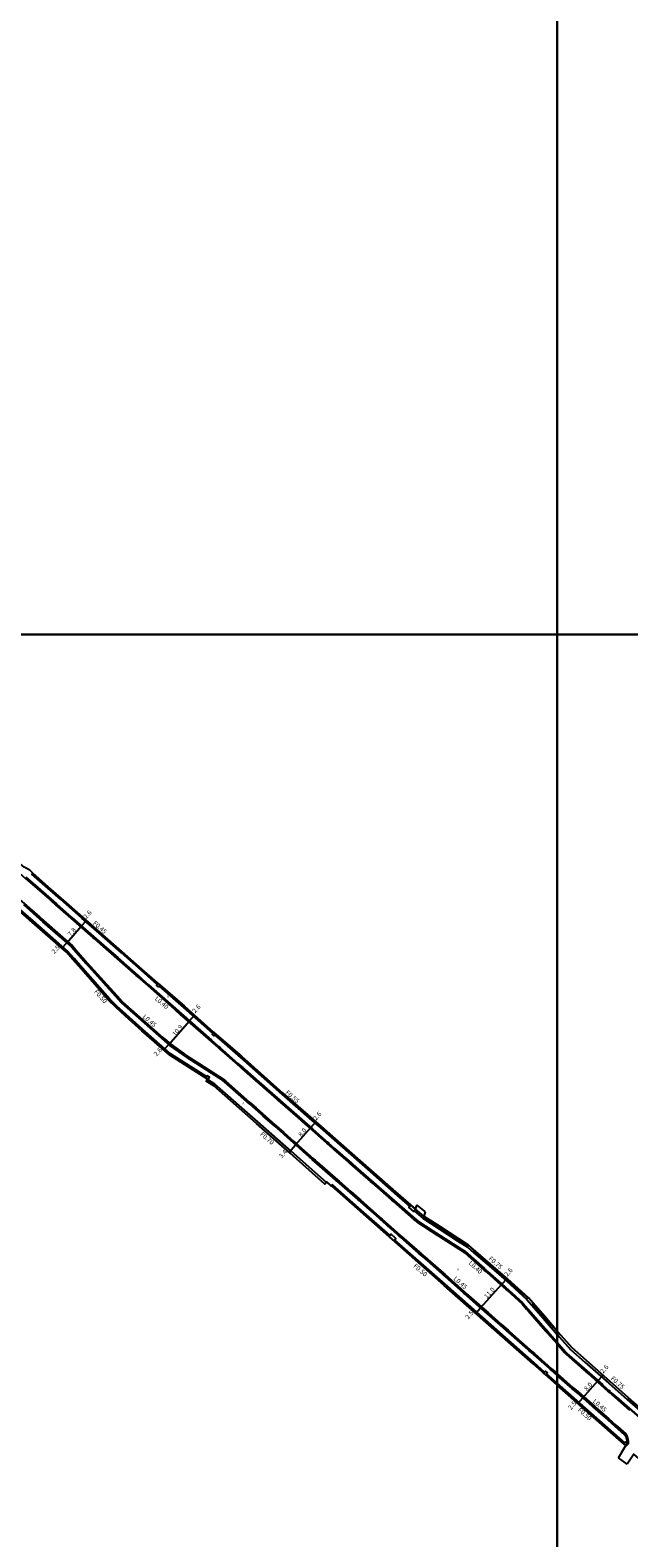
# Model space of a CAD drawing. Units: metres. Extents: x -24000 to -20000, y -111000 to -108000.
# Drawn here: x -20983 to -20775, y -109513 to -108991 of the extents above; entities that cross this region are included whole.
import ezdxf

# ---------------------------------------------------------------- set-up
doc = ezdxf.new("R2010")
doc.units = ezdxf.units.M
doc.header["$LTSCALE"] = 2.5
for name, color, linetype in [('側溝・桝', 7, 'Continuous'), ('図郭', 7, 'Continuous'), ('幅員', 7, 'Continuous'), ('歩道・分離帯・安全施設', 7, 'Continuous'), ('舗装', 7, 'Continuous'), ('道路', 7, 'Continuous')]:
    doc.layers.add(name, color=color, linetype=linetype)
doc.styles.add('YOKO_DECO', font='txt')

msp = doc.modelspace()

# ---------------------------------------------------------------- linework, layer by layer
at = {"layer": '側溝・桝'}
for points in [[(-20989.91, -109279.53), (-20988.19, -109280.99), (-20984.25, -109284.37), (-20980.11, -109287.95), (-20975.82, -109291.73)], [(-20938.51, -109321.23), (-20945.04, -109315.44), (-20950.93, -109310.29), (-20958.66, -109303.48), (-20964.62, -109298.23), (-20972.05, -109291.71), (-20976.41, -109287.86), (-20981.93, -109283.01), (-20981.63, -109282.67)], [(-20921.37, -109353.26), (-20933.88, -109345.32), (-20943.49, -109336.89), (-20949.24, -109331.67), (-20952.52, -109328.8), (-20954.97, -109326.3), (-20964.36, -109315.61), (-20967.32, -109312.27), (-20969.58, -109309.72), (-20981.5, -109299.24), (-20990.15, -109291.7), (-20999.15, -109284.03), (-21000.09, -109283.74), (-21000.39, -109284.19)], [(-20987.78, -109290.4), (-20984.56, -109293.2), (-20979.21, -109297.89)], [(-20975.27, -109292.22), (-20973.69, -109293.62), (-20968.39, -109298.29), (-20961.74, -109304.12), (-20960.77, -109304.97)], [(-20978.69, -109298.35), (-20977.76, -109299.16), (-20971.23, -109304.92), (-20967.87, -109307.9), (-20967.17, -109308.69)], [(-20966.69, -109309.25), (-20962.77, -109313.71), (-20951.3, -109326.37)], [(-20960.21, -109305.45), (-20957.3, -109308), (-20952.49, -109312.26), (-20945.82, -109318.11)], [(-20945.26, -109318.6), (-20941.79, -109321.65), (-20932.63, -109329.73)], [(-20937.87, -109321.84), (-20929.44, -109329.21), (-20919.33, -109338.16), (-20919.32, -109338.17)], [(-20950.83, -109326.89), (-20950.53, -109327.23), (-20936.52, -109339.61)], [(-20932.07, -109330.22), (-20930.51, -109331.59), (-20919.94, -109340.85), (-20917.47, -109343.02)], [(-20935.96, -109340.11), (-20933.84, -109341.95), (-20927.86, -109346.16), (-20922.95, -109349.33)], [(-20918.65, -109338.74), (-20916.13, -109340.93), (-20909.68, -109346.52), (-20895.4, -109359.28), (-20884.97, -109368.32), (-20882.13, -109370.81), (-20875.24, -109376.85), (-20864.77, -109386.1), (-20856.33, -109393.56), (-20851.02, -109398.12)], [(-20916.92, -109343.51), (-20910.84, -109348.89), (-20909.71, -109349.88)], [(-20922.28, -109349.76), (-20918.34, -109352.3), (-20915.79, -109353.88), (-20915.45, -109354.17)], [(-20909.16, -109350.37), (-20903.58, -109355.27), (-20902.22, -109356.47)], [(-20879.93, -109389.84), (-20892, -109379.1), (-20903.69, -109368.85), (-20918.52, -109355.79), (-20921.15, -109354.17)], [(-20914.9, -109354.65), (-20906.39, -109362.16)], [(-20901.66, -109356.96), (-20897.16, -109360.92)], [(-20896.61, -109361.41), (-20895.14, -109362.71), (-20888.75, -109368.31)], [(-20905.87, -109362.61), (-20904.27, -109364.03), (-20898.65, -109368.99)], [(-20898.09, -109369.48), (-20894.62, -109372.54), (-20891.17, -109375.62)], [(-20888.2, -109368.8), (-20885.02, -109371.59), (-20879.78, -109376.22)], [(-20890.63, -109376.1), (-20884.49, -109381.57), (-20883.71, -109382.25)], [(-20879.22, -109376.71), (-20877.34, -109378.37), (-20872.35, -109382.75)], [(-20883.18, -109382.72), (-20876.1, -109388.9)], [(-20871.79, -109383.23), (-20868.25, -109386.35), (-20864.68, -109389.46)], [(-20857.89, -109408.27), (-20868.8, -109398.64), (-20877.71, -109390.79), (-20877.91, -109390.62), (-20878.24, -109391)], [(-20875.53, -109389.4), (-20871.47, -109392.94), (-20868.7, -109395.4)], [(-20864.12, -109389.95), (-20859.38, -109394.09), (-20857.21, -109395.99)], [(-20868.13, -109395.9), (-20861.5, -109401.77), (-20861.13, -109402.09)], [(-20856.65, -109396.48), (-20849.71, -109402.55)], [(-20860.61, -109402.55), (-20854.5, -109407.95)], [(-20849.55, -109399.67), (-20846.48, -109402.26), (-20840.86, -109405.9), (-20834.51, -109410.03), (-20831.13, -109412.14), (-20828.83, -109414.18), (-20823.6, -109418.68), (-20817.59, -109423.93), (-20810.52, -109430.35), (-20804.85, -109436.84), (-20800, -109442.5)], [(-20849.15, -109403.04), (-20848.62, -109403.5), (-20843.67, -109406.71), (-20841.33, -109408.21)], [(-20846.07, -109401.62), (-20849.06, -109399.09)], [(-20853.98, -109408.41), (-20847.69, -109413.97), (-20847.03, -109414.55)], [(-20840.71, -109408.61), (-20832.82, -109413.66)], [(-20804.36, -109455.57), (-20808, -109452.37), (-20838.77, -109425.13), (-20856.29, -109409.67)], [(-20832.2, -109414.06), (-20832.11, -109414.12), (-20825.27, -109420.2)], [(-20846.48, -109415.04), (-20839.5, -109421.21)], [(-20838.95, -109421.68), (-20832.13, -109427.71), (-20831.98, -109427.84)], [(-20824.71, -109420.69), (-20824.4, -109420.97), (-20819.63, -109425.19), (-20817.8, -109426.84)], [(-20831.47, -109428.29), (-20824.49, -109434.45)], [(-20817.25, -109427.34), (-20812.17, -109431.93), (-20810.57, -109433.75)], [(-20823.95, -109434.93), (-20819.44, -109438.9), (-20817, -109441.06)], [(-20810.08, -109434.31), (-20803.91, -109441.35)], [(-20816.47, -109441.53), (-20809.52, -109447.68)], [(-20803.42, -109441.91), (-20800, -109445.81)], [(-20800, -109442.5), (-20799.22, -109443.41), (-20795.37, -109447.71), (-20790.37, -109452.06), (-20782.14, -109459.34), (-20775.77, -109465.01), (-20769.56, -109470.46), (-20760.9, -109478.01), (-20759.33, -109479.37)], [(-20808.97, -109448.17), (-20807.89, -109449.12), (-20802.03, -109454.29)], [(-20800, -109445.81), (-20797.41, -109448.77)], [(-20796.92, -109449.32), (-20790.92, -109454.62), (-20789.96, -109455.47)], [(-20801.45, -109454.81), (-20800, -109456.09)], [(-20789.41, -109455.96), (-20782.47, -109462.11)], [(-20800, -109459.41), (-20803.69, -109456.17)], [(-20800, -109456.09), (-20794.59, -109460.86)], [(-20776.55, -109480.08), (-20778.38, -109478.47), (-20800, -109459.41)], [(-20793.98, -109461.4), (-20792.78, -109462.45), (-20787.01, -109467.52)], [(-20781.92, -109462.6), (-20781.07, -109463.35), (-20774.97, -109468.71)], [(-20786.47, -109467.99), (-20782.12, -109471.8), (-20779.66, -109473.97)], [(-20779.11, -109474.45), (-20776.26, -109476.95), (-20775.99, -109477.4), (-20775.71, -109478.08), (-20775.51, -109478.74), (-20775.39, -109479.47), (-20775.46, -109480.37)]]:
    msp.add_lwpolyline(points, dxfattribs=at)
for points in [[(-20974.99, -109291.91), (-20975.27, -109292.22), (-20975.82, -109291.73), (-20975.55, -109291.42)], [(-20979.52, -109298.24), (-20979.21, -109297.89), (-20978.69, -109298.35), (-20979, -109298.7)], [(-20966.69, -109309.25), (-20967.04, -109309.55), (-20967.52, -109309), (-20967.17, -109308.69)], [(-20959.94, -109305.14), (-20960.21, -109305.45), (-20960.77, -109304.97), (-20960.5, -109304.65)], [(-20944.99, -109318.29), (-20945.26, -109318.6), (-20945.82, -109318.11), (-20945.55, -109317.8)], [(-20937.51, -109321.43), (-20938.1, -109322.09), (-20938.75, -109321.5), (-20938.17, -109320.85)], [(-20950.83, -109326.89), (-20951.18, -109327.21), (-20951.65, -109326.68), (-20951.3, -109326.37)], [(-20931.8, -109329.91), (-20932.07, -109330.22), (-20932.63, -109329.73), (-20932.35, -109329.42)], [(-20936.82, -109339.94), (-20936.52, -109339.61), (-20935.96, -109340.11), (-20936.25, -109340.45)], [(-20918.29, -109338.33), (-20918.86, -109338.99), (-20919.53, -109338.41), (-20918.96, -109337.75)], [(-20916.64, -109343.2), (-20916.92, -109343.51), (-20917.47, -109343.02), (-20917.2, -109342.71)], [(-20922.28, -109349.76), (-20922.54, -109350.15), (-20923.2, -109349.72), (-20922.95, -109349.33)], [(-20908.88, -109350.05), (-20909.16, -109350.37), (-20909.71, -109349.88), (-20909.44, -109349.57)], [(-20920.9, -109354.15), (-20920.44, -109353.4), (-20921.17, -109352.94), (-20921.64, -109353.68)], [(-20915.76, -109354.52), (-20915.45, -109354.17), (-20914.9, -109354.65), (-20915.21, -109355)], [(-20901.39, -109356.64), (-20901.66, -109356.96), (-20902.22, -109356.47), (-20901.95, -109356.15)], [(-20896.33, -109361.1), (-20896.61, -109361.41), (-20897.16, -109360.92), (-20896.89, -109360.61)], [(-20906.7, -109362.51), (-20906.39, -109362.16), (-20905.87, -109362.61), (-20906.18, -109362.97)], [(-20898.96, -109369.34), (-20898.65, -109368.99), (-20898.09, -109369.48), (-20898.4, -109369.83)], [(-20887.92, -109368.49), (-20888.2, -109368.8), (-20888.75, -109368.31), (-20888.48, -109368)], [(-20890.63, -109376.1), (-20890.94, -109376.45), (-20891.48, -109375.97), (-20891.17, -109375.62)], [(-20878.95, -109376.4), (-20879.22, -109376.71), (-20879.78, -109376.22), (-20879.5, -109375.91)], [(-20884.02, -109382.6), (-20883.71, -109382.25), (-20883.18, -109382.72), (-20883.48, -109383.07)], [(-20871.52, -109382.92), (-20871.79, -109383.23), (-20872.35, -109382.75), (-20872.08, -109382.43)], [(-20876.41, -109389.25), (-20876.1, -109388.9), (-20875.53, -109389.4), (-20875.84, -109389.75)], [(-20863.85, -109389.63), (-20864.12, -109389.95), (-20864.68, -109389.46), (-20864.41, -109389.15)], [(-20869.01, -109395.75), (-20868.7, -109395.4), (-20868.13, -109395.9), (-20868.44, -109396.25)], [(-20856.38, -109396.17), (-20856.65, -109396.48), (-20857.21, -109395.99), (-20856.93, -109395.68)], [(-20850.67, -109397.7), (-20851.38, -109398.55), (-20849.76, -109399.92), (-20849.06, -109399.09)], [(-20861.44, -109402.44), (-20861.13, -109402.09), (-20860.61, -109402.55), (-20860.92, -109402.9)], [(-20848.88, -109402.73), (-20849.15, -109403.04), (-20849.71, -109402.55), (-20849.43, -109402.24)], [(-20856.62, -109410.05), (-20855.89, -109409.22), (-20857.49, -109407.81), (-20858.22, -109408.64)], [(-20854.81, -109408.3), (-20854.5, -109407.95), (-20853.98, -109408.41), (-20854.29, -109408.76)], [(-20840.48, -109408.26), (-20840.71, -109408.61), (-20841.33, -109408.21), (-20841.1, -109407.86)], [(-20831.98, -109413.71), (-20832.2, -109414.06), (-20832.82, -109413.66), (-20832.6, -109413.31)], [(-20847.34, -109414.9), (-20847.03, -109414.55), (-20846.48, -109415.04), (-20846.79, -109415.39)], [(-20839.8, -109421.56), (-20839.5, -109421.21), (-20838.95, -109421.68), (-20839.26, -109422.03)], [(-20824.44, -109420.38), (-20824.71, -109420.69), (-20825.27, -109420.2), (-20824.99, -109419.89)], [(-20832.29, -109428.19), (-20831.98, -109427.84), (-20831.47, -109428.29), (-20831.78, -109428.64)], [(-20816.97, -109427.03), (-20817.25, -109427.34), (-20817.8, -109426.84), (-20817.52, -109426.53)], [(-20824.8, -109434.8), (-20824.49, -109434.45), (-20823.95, -109434.93), (-20824.26, -109435.28)], [(-20809.77, -109434.04), (-20810.08, -109434.31), (-20810.57, -109433.75), (-20810.26, -109433.48)], [(-20817.31, -109441.41), (-20817, -109441.06), (-20816.47, -109441.53), (-20816.78, -109441.88)], [(-20803.11, -109441.63), (-20803.42, -109441.91), (-20803.91, -109441.35), (-20803.6, -109441.08)], [(-20809.83, -109448.03), (-20809.52, -109447.68), (-20808.97, -109448.17), (-20809.28, -109448.52)], [(-20796.61, -109449.05), (-20796.92, -109449.32), (-20797.41, -109448.77), (-20797.1, -109448.49)], [(-20804.02, -109456.54), (-20803.36, -109455.79), (-20804.03, -109455.2), (-20804.69, -109455.95)], [(-20802.34, -109454.64), (-20802.03, -109454.29), (-20801.45, -109454.81), (-20801.76, -109455.16)], [(-20789.13, -109455.65), (-20789.41, -109455.96), (-20789.96, -109455.47), (-20789.69, -109455.16)], [(-20794.9, -109461.21), (-20794.59, -109460.86), (-20793.98, -109461.4), (-20794.29, -109461.75)], [(-20781.64, -109462.29), (-20781.92, -109462.6), (-20782.47, -109462.11), (-20782.2, -109461.8)], [(-20787.32, -109467.87), (-20787.01, -109467.52), (-20786.47, -109467.99), (-20786.78, -109468.34)], [(-20779.96, -109474.32), (-20779.66, -109473.97), (-20779.11, -109474.45), (-20779.42, -109474.8)], [(-20776.88, -109480.46), (-20776.21, -109479.7), (-20775.46, -109480.37), (-20776.13, -109481.12)]]:
    msp.add_lwpolyline(points, close=True, dxfattribs=at)
at = {"layer": '図郭'}
for points in [[(-21600, -108600), (-20800, -108600), (-20800, -109200), (-21600, -109200)], [(-20800, -108600), (-20000, -108600), (-20000, -109200), (-20800, -109200)], [(-21600, -109200), (-20800, -109200), (-20800, -109800), (-21600, -109800)], [(-20800, -109200), (-20000, -109200), (-20000, -109800), (-20800, -109800)]]:
    msp.add_lwpolyline(points, close=True, dxfattribs=at)
at = {"layer": '幅員'}
for points in [[(-20964.72, -109300.95), (-20963.03, -109299.02)], [(-20969.84, -109306.78), (-20964.72, -109300.95)], [(-20971.52, -109308.68), (-20969.84, -109306.78)], [(-20934.5, -109341.99), (-20927.34, -109333.81)], [(-20927.34, -109333.81), (-20925.61, -109331.86)], [(-20936.21, -109343.94), (-20934.5, -109341.99)], [(-20890.59, -109376.76), (-20885.33, -109370.76)], [(-20885.33, -109370.76), (-20883.6, -109368.79)], [(-20892.87, -109379.31), (-20890.59, -109376.76)], [(-20819.12, -109425.09), (-20817.34, -109423.13)], [(-20826.52, -109433.28), (-20819.12, -109425.09)], [(-20828.19, -109435.17), (-20826.52, -109433.28)], [(-20791.14, -109464.51), (-20785.86, -109458.55)], [(-20785.86, -109458.55), (-20784.11, -109456.58)], [(-20792.81, -109466.42), (-20791.14, -109464.51)]]:
    msp.add_lwpolyline(points, dxfattribs=at)
at = {"layer": '歩道・分離帯・安全施設'}
for points in [[(-20983.98, -109284.06), (-20979.83, -109287.64), (-20973.41, -109293.31), (-20968.11, -109297.98), (-20961.47, -109303.81), (-20957.02, -109307.69), (-20952.21, -109311.95), (-20941.51, -109321.34), (-20930.24, -109331.28), (-20919.66, -109340.53), (-20910.56, -109348.58), (-20903.3, -109354.96), (-20894.86, -109362.4), (-20884.75, -109371.28), (-20877.06, -109378.06), (-20867.97, -109386.03), (-20859.11, -109393.78), (-20848.37, -109403.17), (-20843.45, -109406.36), (-20831.86, -109413.79), (-20824.12, -109420.66), (-20819.35, -109424.88), (-20811.87, -109431.64), (-20800, -109445.18)], [(-20983.98, -109284.06), (-20979.83, -109287.64), (-20973.41, -109293.31), (-20968.11, -109297.98), (-20961.47, -109303.81), (-20957.02, -109307.69), (-20952.21, -109311.95), (-20941.51, -109321.34), (-20930.24, -109331.28), (-20919.66, -109340.53), (-20910.56, -109348.58), (-20903.3, -109354.96), (-20894.86, -109362.4), (-20884.75, -109371.28), (-20877.06, -109378.06), (-20867.97, -109386.03), (-20859.11, -109393.78), (-20848.37, -109403.17), (-20843.45, -109406.36), (-20831.86, -109413.79), (-20824.12, -109420.66), (-20819.35, -109424.88), (-20811.87, -109431.64), (-20800, -109445.18)], [(-20981.89, -109285.86), (-20980.55, -109287.01)], [(-20984.86, -109293.55), (-20978.07, -109299.51), (-20971.54, -109305.27), (-20968.2, -109308.23), (-20963.12, -109314.02), (-20950.85, -109327.56), (-20934.1, -109342.34), (-20928.12, -109346.55), (-20918.59, -109352.7), (-20916.06, -109354.25), (-20915.21, -109355), (-20904.58, -109364.38), (-20894.93, -109372.89), (-20884.8, -109381.92), (-20871.78, -109393.3), (-20861.81, -109402.12), (-20848, -109414.32), (-20847.34, -109414.9), (-20844.12, -109417.75), (-20832.44, -109428.06), (-20827.08, -109432.79), (-20823.42, -109436.02), (-20819.75, -109439.25), (-20808.2, -109449.47), (-20806.49, -109450.99), (-20802.81, -109454.23), (-20800, -109456.71)], [(-20984.86, -109293.55), (-20978.07, -109299.51), (-20971.54, -109305.27), (-20968.2, -109308.23), (-20963.12, -109314.02), (-20950.85, -109327.56), (-20934.1, -109342.34), (-20928.12, -109346.55), (-20918.59, -109352.7), (-20916.06, -109354.25), (-20915.21, -109355), (-20904.58, -109364.38), (-20894.93, -109372.89), (-20884.8, -109381.92), (-20871.78, -109393.3), (-20861.81, -109402.12), (-20848, -109414.32), (-20847.34, -109414.9), (-20844.12, -109417.75), (-20832.44, -109428.06), (-20827.08, -109432.79), (-20823.42, -109436.02), (-20819.75, -109439.25), (-20808.2, -109449.47), (-20806.49, -109450.99), (-20802.81, -109454.23), (-20800, -109456.71)], [(-20977.16, -109290), (-20974.07, -109292.72)], [(-20972.04, -109304.83), (-20978.07, -109299.51), (-20979.87, -109297.93)], [(-20969.51, -109296.75), (-20968.11, -109297.98), (-20961.47, -109303.81), (-20959.26, -109305.73)], [(-20965.92, -109310.83), (-20967.52, -109309)], [(-20954.79, -109309.66), (-20952.21, -109311.95), (-20944.19, -109318.99)], [(-20950.85, -109327.56), (-20963.12, -109314.02)], [(-20939.69, -109322.94), (-20931.25, -109330.39)], [(-20928.05, -109333.2), (-20919.66, -109340.53), (-20913.78, -109345.73)], [(-20928.12, -109346.55), (-20934.1, -109342.34)], [(-20910.11, -109348.97), (-20903.3, -109354.96), (-20895.98, -109361.41)], [(-20906.45, -109362.73), (-20915.21, -109355), (-20916.06, -109354.25), (-20918.27, -109352.89)], [(-20897.77, -109370.39), (-20901.9, -109366.75)], [(-20893.71, -109363.41), (-20892.26, -109364.68)], [(-20889.06, -109367.49), (-20887.2, -109369.13)], [(-20890.01, -109377.28), (-20894.56, -109373.22)], [(-20875.84, -109389.75), (-20884.8, -109381.92), (-20885.43, -109381.36)], [(-20873.72, -109380.99), (-20871.22, -109383.18)], [(-20879.76, -109389.78), (-20878.25, -109391.1)], [(-20863.93, -109389.56), (-20861.59, -109391.61)], [(-20864.89, -109399.4), (-20869.01, -109395.75)], [(-20854.26, -109398.02), (-20851.57, -109400.38)], [(-20848.58, -109397.62), (-20849.22, -109398.91), (-20850.43, -109397.88)], [(-20857.58, -109405.86), (-20861.67, -109402.24)], [(-20848.37, -109403.17), (-20843.45, -109406.36), (-20831.86, -109413.79), (-20825.21, -109419.7)], [(-20810.1, -109430.05), (-20810.78, -109429.28), (-20813.92, -109426.5), (-20819, -109422.03), (-20822.82, -109418.67), (-20825.58, -109416.22), (-20828.7, -109413.48), (-20830.4, -109411.96), (-20832.58, -109410.52), (-20837.95, -109407.07), (-20843.89, -109403.15), (-20846.26, -109401.62)], [(-20847.34, -109414.9), (-20848, -109414.32), (-20854.37, -109408.69)], [(-20827.08, -109432.79), (-20832.44, -109428.06), (-20844.12, -109417.75)], [(-20819.22, -109425), (-20812.04, -109431.48)], [(-20810.02, -109433.74), (-20800, -109445.18)], [(-20800, -109441.51), (-20802.14, -109439.07), (-20805, -109435.82), (-20808.55, -109431.81)], [(-20823.42, -109436.02), (-20819.75, -109439.25), (-20808.2, -109449.47), (-20806.49, -109450.99)], [(-20798.87, -109442.8), (-20800, -109441.51)], [(-20800, -109445.18), (-20797.1, -109448.49), (-20796.6, -109449.06)], [(-20800, -109445.18), (-20797.1, -109448.49), (-20796.6, -109449.06), (-20790.64, -109454.31), (-20780.8, -109463.04), (-20769.36, -109473.09), (-20762.06, -109479.49), (-20757.18, -109483.73), (-20751.12, -109488.9), (-20743.2, -109495.53), (-20736.52, -109500.87), (-20731.27, -109504.93), (-20727.65, -109507.68), (-20721.98, -109511.78), (-20720.58, -109512.78)], [(-20800, -109445.18), (-20797.1, -109448.49), (-20796.6, -109449.06), (-20790.64, -109454.31), (-20780.8, -109463.04), (-20769.36, -109473.09), (-20762.06, -109479.49), (-20757.18, -109483.73), (-20751.12, -109488.9), (-20743.2, -109495.53), (-20736.52, -109500.87), (-20731.27, -109504.93), (-20727.65, -109507.68), (-20721.98, -109511.78), (-20720.58, -109512.78)], [(-20800, -109456.71), (-20802.81, -109454.23)], [(-20790.64, -109454.31), (-20784.2, -109460.02)], [(-20800, -109456.71), (-20793.09, -109462.8), (-20784.9, -109469.99), (-20782.43, -109472.15), (-20778.97, -109475.19), (-20776.63, -109477.26), (-20776.38, -109477.66), (-20776.13, -109478.2), (-20775.95, -109478.81), (-20775.84, -109479.44), (-20775.84, -109480.04)], [(-20800, -109456.71), (-20793.09, -109462.8), (-20784.9, -109469.99), (-20782.43, -109472.15), (-20778.97, -109475.19), (-20776.63, -109477.26), (-20776.38, -109477.66), (-20776.13, -109478.2), (-20775.95, -109478.81), (-20775.84, -109479.44), (-20775.84, -109480.04), (-20776.23, -109481.03)], [(-20784.9, -109469.99), (-20793.09, -109462.8), (-20800, -109456.71)], [(-20779.59, -109464.1), (-20770.47, -109472.12)], [(-20778.97, -109475.19), (-20776.63, -109477.26)]]:
    msp.add_lwpolyline(points, dxfattribs=at)
at = {"layer": '道路'}
for points in [[(-20937.51, -109321.43), (-20944.74, -109315.09), (-20950.63, -109309.95), (-20958.36, -109303.14), (-20964.32, -109297.89), (-20971.75, -109291.36), (-20976.11, -109287.51), (-20981.63, -109282.67), (-20982.67, -109281.65), (-20984.56, -109280.59), (-20986.66, -109278.81), (-20994.38, -109272.52), (-20997.6, -109269.91), (-21002.31, -109266.21), (-21002.44, -109264.99), (-21007.25, -109261.3), (-21012.73, -109257.12), (-21018.18, -109253.07), (-21022.66, -109249.82), (-21034.58, -109241.34), (-21043.07, -109235.26), (-21051.37, -109229.62)], [(-20800, -109460.08), (-20808.33, -109452.74), (-20839.1, -109425.5), (-20869.13, -109399.02), (-20878.04, -109391.17), (-20879.79, -109389.67), (-20880.42, -109390.39), (-20892.49, -109379.65), (-20904.17, -109369.39), (-20918.95, -109356.38), (-20921.53, -109354.79), (-20921.07, -109354.04), (-20934.18, -109345.72), (-20943.83, -109337.26), (-20949.57, -109332.05), (-20952.87, -109329.16), (-20955.34, -109326.64), (-20964.73, -109315.94), (-20967.69, -109312.6), (-20969.93, -109310.08), (-20981.83, -109299.62), (-20990.48, -109292.08)], [(-20937.51, -109321.43), (-20929.08, -109328.79), (-20918.97, -109337.75), (-20915.77, -109340.51), (-20909.31, -109346.11), (-20895.03, -109358.87), (-20884.61, -109367.9), (-20881.77, -109370.4), (-20874.87, -109376.43), (-20864.4, -109385.69), (-20855.97, -109393.15), (-20849.06, -109399.09), (-20848.48, -109397.72)], [(-20845.55, -109399.98), (-20848.48, -109397.72)], [(-20800, -109441.33), (-20804.28, -109436.34), (-20809.98, -109429.81), (-20817.08, -109423.36), (-20823.1, -109418.1), (-20828.33, -109413.61), (-20830.68, -109411.53), (-20834.1, -109409.38), (-20840.44, -109405.27), (-20846.07, -109401.62), (-20845.55, -109399.98)], [(-20719.81, -109510.12), (-20724.11, -109507.03), (-20727.26, -109504.72), (-20732.18, -109500.89), (-20737.04, -109497.14), (-20742.92, -109492.38), (-20750.35, -109486.13), (-20753.46, -109483.48), (-20755.25, -109481.89), (-20760.4, -109477.44), (-20769.06, -109469.89), (-20775.26, -109464.44), (-20781.63, -109458.77), (-20789.87, -109451.49), (-20794.83, -109447.16), (-20798.65, -109442.91), (-20800, -109441.33)], [(-20778.69, -109478.86), (-20800, -109460.08)], [(-20778.78, -109485.24), (-20776.23, -109481.03), (-20776.88, -109480.46), (-20778.69, -109478.86)], [(-20775.75, -109487.42), (-20778.78, -109485.24)], [(-20740.83, -109524.95), (-20745.87, -109515.56), (-20747.18, -109513.22), (-20746, -109512.47), (-20750.44, -109504.71), (-20753.54, -109501.19), (-20765.3, -109491.08), (-20773.5, -109484.02), (-20775.75, -109487.42)]]:
    msp.add_lwpolyline(points, dxfattribs=at)

# ---------------------------------------------------------------- texts
at = {"layer": '側溝・桝'}
for s, rotation, p in [('F0.45', 319, (-20960.95, -109300.26)), ('F0.50', 311, (-20960.47, -109323.85)), ('L0.40', 319, (-20939.51, -109326.38)), ('L0.45', 319, (-20943.73, -109332.65)), ('F0.55', 319, (-20894.25, -109358.94)), ('F0.70', 319, (-20903.03, -109373.34)), ('F0.50', 319, (-20849.96, -109419.03)), ('L0.40', 318, (-20830.83, -109418.03)), ('F0.75', 319, (-20823.9, -109416.5)), ('L0.45', 319, (-20836.07, -109423.42)), ('F0.75', 318, (-20781.59, -109457.99)), ('L0.45', 319, (-20787.82, -109465.94)), ('F0.50', 319, (-20793.01, -109468.92))]:
    msp.add_text(s, height=1.6, rotation=rotation, dxfattribs=at).set_placement(p)
at = {"layer": '幅員'}
for s, rotation, p in [('2.6', 49, (-20963.04, -109298.65)), ('7.8', 49, (-20968.47, -109304.7)), ('2.5', 48, (-20974.11, -109310.77)), ('2.6', 48, (-20925.35, -109331.29)), ('10.9', 49, (-20932.26, -109339.31)), ('2.6', 49, (-20938.7, -109346.25)), ('2.6', 49, (-20883.46, -109368.47)), ('8.0', 49, (-20888.63, -109374.15)), ('3.4', 48, (-20895.39, -109381.6)), ('2.6', 48, (-20817.28, -109422.62)), ('11.0', 48, (-20824.28, -109430.24)), ('2.5', 49, (-20830.77, -109437.37)), ('2.6', 48, (-20784.08, -109456.16)), ('8.0', 48, (-20789.7, -109462.24)), ('2.5', 49, (-20795.21, -109468.77))]:
    msp.add_text(s, height=1.6, rotation=rotation, dxfattribs=at).set_placement(p)
at = {"layer": '舗装', "style": 'YOKO_DECO'}
for p in [(-20935.09, -109325.76, 85.75), (-20908.98, -109362.79, 85.38), (-20834.63, -109420.38, 84.96)]:
    msp.add_text('A', height=0.75, dxfattribs=at).set_placement(p)

doc.saveas('drawing.dxf')
